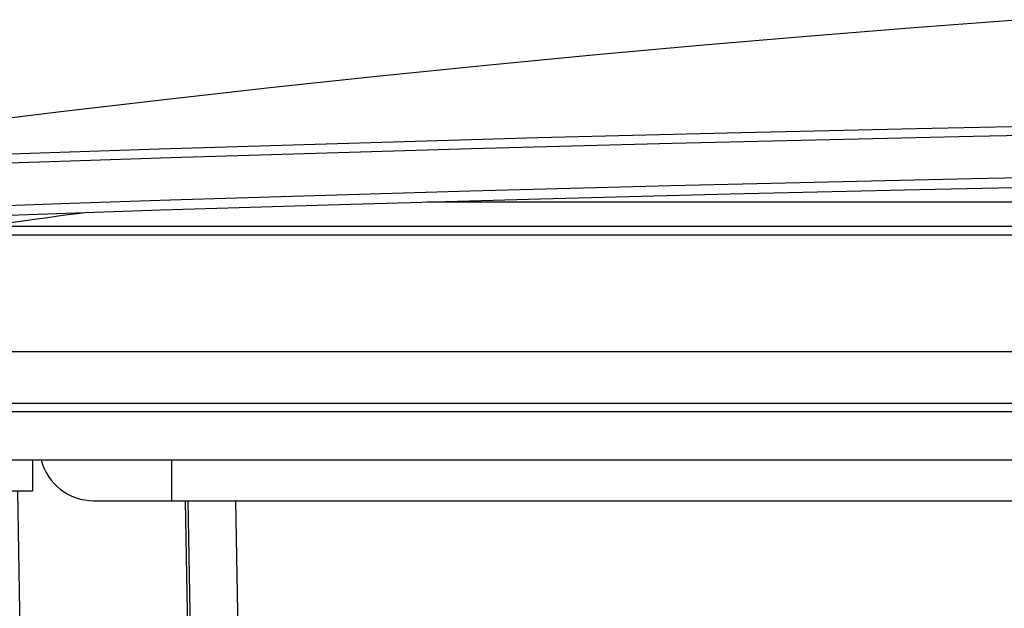
# Model space of a CAD drawing. Units: millimetres. Extents: x -140 to 141, y -167 to 143.
# Drawn here: x 18 to 39, y 129 to 142 of the extents above; entities that cross this region are included whole.
import ezdxf

# ---------------------------------------------------------------- set-up
doc = ezdxf.new("R2010")
doc.units = ezdxf.units.MM
doc.header["$LTSCALE"] = 46.255
doc.layers.get('0').update_dxf_attribs({"linetype": 'CONTINUOUS'})
doc.layers.add('IMPORT_IGES', color=7, linetype='CONTINUOUS')
doc.styles.get("Standard").update_dxf_attribs({"font": 'txt', "width": 0.8})
doc.dimstyles.new('DIMSTYLE_2', dxfattribs={"dimtxt": 3, "dimasz": 3, "dimexe": 1.5, "dimexo": 0.5, "dimgap": 0.75, "dimtad": 1, "dimdec": 1, "dimlfac": 3.333333, "dimtxsty": 'STANDARD', "dimblk": '_FILLED', "dimblk1": '_FILLED', "dimblk2": '_FILLED', "dimcen": 0.09, "dimazin": 2, "dimtfac": 1, "dimtdec": 1, "dimtofl": 0, "dimtmove": 0, "dimatfit": 3, "dimldrblk": '_FILLED', "dimfxl": 1, "dimtolj": 1, "dimarcsym": 0})

# ---------------------------------------------------------------- blocks, each defined once
blk = doc.blocks.new('_FILLED')
at = {"color": 0, "linetype": 'BYBLOCK'}
blk.add_solid([(0, 0), (-1, 0.1333), (-1, -0.1333)], dxfattribs=at)
blk = doc.blocks.new('*D7')
at = {"color": 7, "linetype": 'CONTINUOUS'}
for p, q in [((11.773, 131.262), (11.773, 82.956)), ((134.165, 131.262), (134.165, 82.956)), ((11.773, 84.456), (72.969, 84.456)), ((134.165, 84.456), (72.969, 84.456))]:
    blk.add_line(p, q, dxfattribs=at)
at = {"color": 7, "linetype": 'CONTINUOUS', "xscale": 3, "yscale": 3, "zscale": 3, "rotation": 180}
blk.add_blockref('_FILLED', (11.773, 84.456), dxfattribs=at)
at = {"color": 7, "linetype": 'CONTINUOUS', "xscale": 3, "yscale": 3, "zscale": 3}
blk.add_blockref('_FILLED', (134.165, 84.456), dxfattribs=at)

msp = doc.modelspace()

# ---------------------------------------------------------------- linework, layer by layer
at = {"layer": 'IMPORT_IGES', "color": 250, "linetype": 'CONTINUOUS'}
for p, q in [((18.6383, 139.053), (16.2672, 138.9721)), ((15.9543, 138.0317), (18.6296, 138.1227)), ((19.0031, 137.9201), (18.7877, 137.8916)), ((16.6562, 137.6174), (129.2454, 137.6174)), ((72.969, 137.4211), (16.7258, 137.4213)), ((20.8752, 131.5523), (20.8752, 132.4523)), ((22.2861, 131.5523), (22.3437, 128.2523))]:
    msp.add_line(p, q, dxfattribs=at)
at = {"layer": 'IMPORT_IGES', "color": 7, "linetype": 'CONTINUOUS'}
for p, q in [((26.5158, 138.1523), (119.4218, 138.1523)), ((4.734, 132.4523), (141.204, 132.4523)), ((17.7946, 132.4523), (17.7946, 131.7623)), ((17.7946, 131.7623), (11.7734, 131.7623)), ((17.7958, 112.9823), (17.468, 131.7623)), ((19.1505, 131.5523), (126.7876, 131.5523)), ((21.234, 128.2523), (21.1764, 131.5523)), ((21.2939, 128.2523), (21.2363, 131.5523))]:
    msp.add_line(p, q, dxfattribs=at)
for points in [[(39.646, 142.1767), (37.2776, 141.9992), (34.9114, 141.8095), (32.5477, 141.6077), (30.1866, 141.3938), (27.8282, 141.1678), (25.4726, 140.9297), (23.1199, 140.6795), (20.7704, 140.4174), (18.4239, 140.1432), (16.0808, 139.857)], [(16.4297, 137.8339), (20.6323, 137.9747), (24.8318, 138.1045), (29.0272, 138.2234), (33.2171, 138.3314), (37.4027, 138.4284), (41.5887, 138.5146), (45.7764, 138.5901), (49.9643, 138.6548), (54.1522, 138.7087), (58.3402, 138.7518), (62.5281, 138.7841), (66.7158, 138.8056), (70.9033, 138.8164), (75.0905, 138.8163)]]:
    msp.add_lwpolyline(points, dxfattribs=at)
at = {"layer": 'IMPORT_IGES', "color": 250, "linetype": 'CONTINUOUS'}
for points in [[(16.4151, 139.1835), (20.5974, 139.3238), (24.7812, 139.4532), (28.9664, 139.5719), (33.1531, 139.6799), (37.3412, 139.777), (41.5304, 139.8634), (45.7205, 139.939), (49.9116, 140.0038), (54.1033, 140.0578), (58.2957, 140.101), (62.4885, 140.1334), (66.6816, 140.155), (70.8749, 140.1658), (75.0683, 140.1658)], [(40.8097, 139.6431), (38.5918, 139.5977), (36.374, 139.5493), (34.1563, 139.4978), (31.9388, 139.4433), (29.7215, 139.3858), (27.5044, 139.3253), (25.2875, 139.2617), (23.0708, 139.1952), (20.8544, 139.1256), (18.6383, 139.053)], [(18.6296, 138.1227), (20.8382, 138.1951), (23.0483, 138.2645), (25.2599, 138.3309), (27.473, 138.3944), (29.6876, 138.4549), (31.9041, 138.5124), (34.1222, 138.5669), (36.3407, 138.6185), (38.5595, 138.667), (40.7787, 138.7124)], [(18.7877, 137.8916), (18.5805, 137.864), (18.3616, 137.8345), (18.1311, 137.8031), (17.8887, 137.7698), (17.6344, 137.7345), (17.3679, 137.6974), (17.0895, 137.6583), (16.799, 137.6172)], [(16.4234, 134.847), (129.6288, 134.8469), (129.743, 134.8468), (129.8571, 134.8467), (129.9709, 134.8466), (130.0845, 134.8464), (130.3106, 134.8462)], [(15.6215, 133.7106), (16.1176, 133.7106), (16.2896, 133.7106), (16.4591, 133.7105), (16.6247, 133.7105), (16.787, 133.7105), (119.934, 133.7106)], [(129.6842, 133.5178), (13.9918, 133.518), (13.864, 133.5181)]]:
    msp.add_lwpolyline(points, dxfattribs=at)
at = {"layer": 'IMPORT_IGES', "color": 7, "linetype": 'CONTINUOUS'}
msp.add_arc((19.1505, 132.7523), 1.2, 194.47911, 270, dxfattribs=at)

# ---------------------------------------------------------------- dimensions: what is measured, and where the dimension line sits
at = {"color": 7, "linetype": 'CONTINUOUS'}
dim = msp.add_linear_dim(base=(134.1647, 84.4557), p1=(11.7734, 131.7623), p2=(134.1647, 131.7623), dimstyle='DIMSTYLE_2', dxfattribs=at)
dim.commit()
dim.dimension.update_dxf_attribs({"geometry": '*D7', "text_midpoint": (69.4333, 84.4557), "dimtype": 160})

doc.saveas('drawing.dxf')
